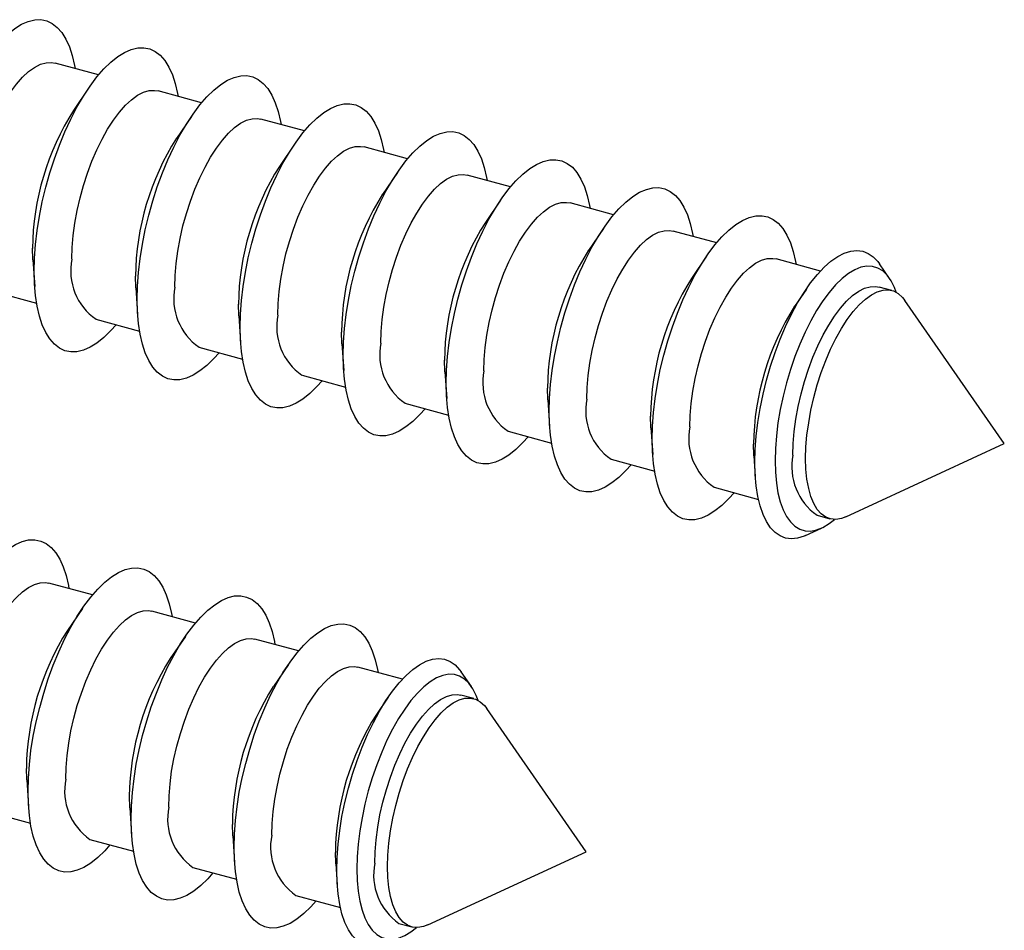
# Model space of a CAD drawing. Units: millimetres. Extents: x 17 to 829, y 20 to 541.
# Drawn here: x 118 to 129, y 82 to 92 of the extents above; entities that cross this region are included whole.
import ezdxf

# ---------------------------------------------------------------- set-up
doc = ezdxf.new("R2010")
doc.units = ezdxf.units.MM
doc.header["$LTSCALE"] = 2
doc.linetypes.add('SLD-Solid', pattern=[0])

msp = doc.modelspace()

# ---------------------------------------------------------------- linework, layer by layer
at = {"color": 7, "linetype": 'SLD-Solid', "lineweight": 25}
for p, q in [((118.936, 91.758), (118.45, 91.89)), ((118.823, 91.608), (118.656, 91.362)), ((120.086, 91.445), (119.6, 91.578)), ((119.973, 91.295), (119.805, 91.049)), ((121.236, 91.133), (120.749, 91.265)), ((121.123, 90.983), (120.955, 90.737)), ((122.386, 90.82), (121.899, 90.953)), ((122.273, 90.67), (122.105, 90.424)), ((123.535, 90.508), (123.049, 90.64)), ((123.422, 90.358), (123.255, 90.112)), ((124.685, 90.196), (124.199, 90.328)), ((124.572, 90.045), (124.404, 89.799)), ((125.835, 89.883), (125.348, 90.015)), ((118.202, 89.694), (118.223, 89.397)), ((125.722, 89.733), (125.554, 89.487)), ((126.994, 89.568), (126.498, 89.703)), ((127.764, 89.487), (127.651, 89.65)), ((119.352, 89.382), (119.372, 89.085)), ((126.836, 89.368), (126.704, 89.174)), ((127.791, 89.352), (127.648, 89.39)), ((117.757, 89.343), (118.244, 89.21)), ((129.045, 87.643), (127.935, 89.241)), ((118.907, 89.03), (119.394, 88.898)), ((120.502, 89.069), (120.522, 88.772)), ((120.057, 88.718), (120.544, 88.585)), ((121.652, 88.757), (121.672, 88.46)), ((121.207, 88.405), (121.693, 88.273)), ((122.801, 88.444), (122.822, 88.147)), ((122.356, 88.093), (122.843, 87.96)), ((123.951, 88.132), (123.971, 87.835)), ((125.101, 87.819), (125.121, 87.522)), ((123.506, 87.78), (123.993, 87.648)), ((127.278, 86.826), (129.045, 87.643)), ((126.251, 87.507), (126.266, 87.274)), ((124.656, 87.468), (125.143, 87.335)), ((125.806, 87.155), (126.302, 87.02)), ((126.955, 86.843), (127.098, 86.804)), ((126.826, 86.617), (127.006, 86.7)), ((118.868, 85.953), (118.382, 86.085)), ((118.755, 85.803), (118.588, 85.557)), ((120.018, 85.64), (119.532, 85.773)), ((119.905, 85.49), (119.737, 85.244)), ((121.168, 85.328), (120.681, 85.46)), ((121.055, 85.178), (120.887, 84.932)), ((122.327, 85.013), (121.831, 85.148)), ((123.097, 84.932), (122.984, 85.095)), ((122.169, 84.812), (122.037, 84.619)), ((123.124, 84.796), (122.981, 84.835)), ((124.378, 83.088), (123.268, 84.686)), ((118.134, 83.889), (118.155, 83.592)), ((117.689, 83.538), (118.176, 83.405)), ((119.284, 83.577), (119.304, 83.28)), ((118.839, 83.225), (119.326, 83.093)), ((120.434, 83.264), (120.454, 82.967)), ((122.611, 82.271), (124.378, 83.088)), ((119.989, 82.913), (120.476, 82.78)), ((121.584, 82.952), (121.6, 82.718)), ((121.139, 82.6), (121.635, 82.465)), ((122.288, 82.288), (122.431, 82.249))]:
    msp.add_line(p, q, dxfattribs=at)
at = {"color": 7, "linetype": 'SLD-Solid', "lineweight": 25, "flags": 128}
for points in [[(117.067, 89.879), (117.071, 90.025), (117.082, 90.177), (117.1, 90.334), (117.126, 90.494), (117.158, 90.655), (117.197, 90.816), (117.242, 90.977), (117.293, 91.134), (117.349, 91.288), (117.41, 91.436), (117.476, 91.577), (117.545, 91.709), (117.617, 91.833), (117.691, 91.946), (117.768, 92.047), (117.845, 92.136), (117.923, 92.212), (118, 92.274), (118.077, 92.322), (118.151, 92.354), (118.223, 92.372), (118.292, 92.374), (118.358, 92.36), (118.419, 92.332), (118.475, 92.288), (118.526, 92.23), (118.571, 92.158), (118.61, 92.072), (118.642, 91.974), (118.668, 91.864), (118.674, 91.829)], [(118.217, 89.566), (118.221, 89.713), (118.232, 89.865), (118.25, 90.021), (118.276, 90.181), (118.308, 90.342), (118.347, 90.504), (118.392, 90.664), (118.443, 90.822), (118.499, 90.975), (118.56, 91.123), (118.625, 91.264), (118.695, 91.397), (118.767, 91.52), (118.841, 91.633), (118.918, 91.735), (118.995, 91.824), (119.073, 91.9), (119.15, 91.962), (119.226, 92.009), (119.301, 92.042), (119.373, 92.059), (119.442, 92.061), (119.508, 92.048), (119.569, 92.019), (119.625, 91.976), (119.676, 91.917), (119.721, 91.845), (119.76, 91.759), (119.792, 91.661), (119.817, 91.551), (119.824, 91.517)], [(117.488, 90.015), (117.491, 90.143), (117.502, 90.277), (117.521, 90.415), (117.546, 90.555), (117.579, 90.697), (117.617, 90.837), (117.662, 90.974), (117.712, 91.108), (117.767, 91.235), (117.825, 91.354), (117.888, 91.465), (117.952, 91.566), (118.019, 91.655), (118.087, 91.731), (118.154, 91.794), (118.222, 91.842), (118.288, 91.876), (118.351, 91.894), (118.412, 91.897), (118.45, 91.89)], [(119.367, 89.254), (119.371, 89.4), (119.382, 89.552), (119.4, 89.709), (119.425, 89.869), (119.458, 90.03), (119.496, 90.191), (119.542, 90.352), (119.592, 90.509), (119.649, 90.663), (119.71, 90.811), (119.775, 90.952), (119.844, 91.084), (119.916, 91.208), (119.991, 91.321), (120.067, 91.422), (120.145, 91.512), (120.222, 91.587), (120.3, 91.649), (120.376, 91.697), (120.451, 91.729), (120.523, 91.747), (120.592, 91.749), (120.657, 91.735), (120.718, 91.707), (120.775, 91.663), (120.826, 91.605), (120.871, 91.533), (120.909, 91.447), (120.942, 91.349), (120.967, 91.239), (120.973, 91.204)], [(118.637, 89.703), (118.641, 89.831), (118.652, 89.965), (118.671, 90.103), (118.696, 90.243), (118.729, 90.384), (118.767, 90.524), (118.812, 90.662), (118.862, 90.795), (118.916, 90.922), (118.975, 91.042), (119.037, 91.153), (119.102, 91.253), (119.169, 91.342), (119.236, 91.418), (119.304, 91.481), (119.371, 91.53), (119.437, 91.563), (119.501, 91.582), (119.561, 91.584), (119.6, 91.578)], [(120.517, 88.941), (120.52, 89.088), (120.531, 89.24), (120.55, 89.396), (120.575, 89.556), (120.607, 89.717), (120.646, 89.879), (120.691, 90.039), (120.742, 90.197), (120.798, 90.35), (120.86, 90.498), (120.925, 90.639), (120.994, 90.772), (121.066, 90.895), (121.141, 91.008), (121.217, 91.11), (121.294, 91.199), (121.372, 91.275), (121.45, 91.337), (121.526, 91.384), (121.6, 91.417), (121.673, 91.434), (121.742, 91.436), (121.807, 91.423), (121.868, 91.394), (121.924, 91.351), (121.975, 91.292), (122.02, 91.22), (122.059, 91.135), (122.091, 91.036), (122.117, 90.926), (122.123, 90.892)], [(119.787, 89.39), (119.791, 89.518), (119.802, 89.652), (119.82, 89.79), (119.846, 89.931), (119.878, 90.072), (119.917, 90.212), (119.962, 90.349), (120.011, 90.483), (120.066, 90.61), (120.125, 90.729), (120.187, 90.84), (120.252, 90.941), (120.318, 91.03), (120.386, 91.106), (120.454, 91.169), (120.521, 91.217), (120.587, 91.251), (120.651, 91.269), (120.711, 91.272), (120.749, 91.265)], [(121.666, 88.629), (121.67, 88.775), (121.681, 88.927), (121.699, 89.084), (121.725, 89.244), (121.757, 89.405), (121.796, 89.567), (121.841, 89.727), (121.892, 89.884), (121.948, 90.038), (122.009, 90.186), (122.075, 90.327), (122.144, 90.459), (122.216, 90.583), (122.29, 90.696), (122.367, 90.797), (122.444, 90.887), (122.522, 90.962), (122.599, 91.024), (122.676, 91.072), (122.75, 91.104), (122.822, 91.122), (122.891, 91.124), (122.957, 91.11), (123.018, 91.082), (123.074, 91.038), (123.125, 90.98), (123.17, 90.908), (123.209, 90.822), (123.241, 90.724), (123.267, 90.614), (123.273, 90.579)], [(120.937, 89.078), (120.941, 89.206), (120.952, 89.34), (120.97, 89.478), (120.996, 89.618), (121.028, 89.759), (121.067, 89.899), (121.111, 90.037), (121.161, 90.17), (121.216, 90.297), (121.275, 90.417), (121.337, 90.528), (121.402, 90.628), (121.468, 90.717), (121.536, 90.793), (121.604, 90.856), (121.671, 90.905), (121.737, 90.938), (121.8, 90.957), (121.861, 90.959), (121.899, 90.953)], [(122.816, 88.317), (122.82, 88.463), (122.831, 88.615), (122.849, 88.771), (122.875, 88.931), (122.907, 89.093), (122.946, 89.254), (122.991, 89.414), (123.042, 89.572), (123.098, 89.725), (123.159, 89.873), (123.224, 90.014), (123.293, 90.147), (123.366, 90.27), (123.44, 90.384), (123.517, 90.485), (123.594, 90.574), (123.672, 90.65), (123.749, 90.712), (123.825, 90.759), (123.9, 90.792), (123.972, 90.809), (124.041, 90.811), (124.107, 90.798), (124.168, 90.769), (124.224, 90.726), (124.275, 90.668), (124.32, 90.595), (124.359, 90.51), (124.391, 90.411), (124.416, 90.301), (124.422, 90.267)], [(122.087, 88.765), (122.09, 88.893), (122.101, 89.027), (122.12, 89.165), (122.145, 89.306), (122.178, 89.447), (122.216, 89.587), (122.261, 89.724), (122.311, 89.858), (122.366, 89.985), (122.424, 90.105), (122.487, 90.215), (122.551, 90.316), (122.618, 90.405), (122.686, 90.481), (122.753, 90.544), (122.821, 90.592), (122.886, 90.626), (122.95, 90.644), (123.011, 90.647), (123.049, 90.64)], [(123.966, 88.004), (123.969, 88.15), (123.981, 88.302), (123.999, 88.459), (124.024, 88.619), (124.057, 88.78), (124.095, 88.942), (124.141, 89.102), (124.191, 89.259), (124.248, 89.413), (124.309, 89.561), (124.374, 89.702), (124.443, 89.835), (124.515, 89.958), (124.59, 90.071), (124.666, 90.173), (124.744, 90.262), (124.821, 90.337), (124.899, 90.399), (124.975, 90.447), (125.05, 90.479), (125.122, 90.497), (125.191, 90.499), (125.256, 90.485), (125.317, 90.457), (125.374, 90.413), (125.424, 90.355), (125.47, 90.283), (125.508, 90.197), (125.541, 90.099), (125.566, 89.989), (125.572, 89.954)], [(123.236, 88.453), (123.24, 88.581), (123.251, 88.715), (123.27, 88.853), (123.295, 88.993), (123.328, 89.134), (123.366, 89.274), (123.411, 89.412), (123.461, 89.545), (123.515, 89.672), (123.574, 89.792), (123.636, 89.903), (123.701, 90.003), (123.768, 90.092), (123.835, 90.168), (123.903, 90.231), (123.97, 90.28), (124.036, 90.313), (124.1, 90.332), (124.16, 90.335), (124.199, 90.328)], [(125.116, 87.692), (125.119, 87.838), (125.13, 87.99), (125.149, 88.146), (125.174, 88.306), (125.206, 88.468), (125.245, 88.629), (125.29, 88.789), (125.341, 88.947), (125.397, 89.1), (125.459, 89.248), (125.524, 89.389), (125.593, 89.522), (125.665, 89.646), (125.74, 89.759), (125.816, 89.86), (125.893, 89.949), (125.971, 90.025), (126.048, 90.087), (126.125, 90.134), (126.199, 90.167), (126.272, 90.184), (126.341, 90.186), (126.406, 90.173), (126.467, 90.144), (126.523, 90.101), (126.574, 90.043), (126.619, 89.97), (126.658, 89.885), (126.69, 89.786), (126.716, 89.676), (126.722, 89.642)], [(124.386, 88.14), (124.39, 88.268), (124.401, 88.402), (124.419, 88.54), (124.445, 88.681), (124.477, 88.822), (124.516, 88.962), (124.561, 89.1), (124.61, 89.233), (124.665, 89.36), (124.724, 89.48), (124.786, 89.59), (124.851, 89.691), (124.917, 89.78), (124.985, 89.856), (125.053, 89.919), (125.12, 89.967), (125.186, 90.001), (125.25, 90.019), (125.31, 90.022), (125.348, 90.015)], [(118.202, 89.694), (118.202, 89.701), (118.198, 89.822)], [(126.261, 87.434), (126.265, 87.577), (126.276, 87.726), (126.295, 87.879), (126.32, 88.035), (126.353, 88.193), (126.392, 88.351), (126.437, 88.507), (126.488, 88.66), (126.544, 88.808), (126.605, 88.951), (126.67, 89.086), (126.739, 89.213), (126.81, 89.33), (126.884, 89.435), (126.959, 89.529), (127.035, 89.61), (127.111, 89.677), (127.186, 89.73), (127.259, 89.768), (127.331, 89.791), (127.4, 89.798), (127.465, 89.79), (127.526, 89.766), (127.582, 89.728), (127.633, 89.674), (127.651, 89.65)], [(125.536, 87.828), (125.54, 87.956), (125.551, 88.09), (125.569, 88.228), (125.595, 88.368), (125.627, 88.509), (125.666, 88.65), (125.71, 88.787), (125.76, 88.92), (125.815, 89.047), (125.874, 89.167), (125.936, 89.278), (126.001, 89.378), (126.067, 89.467), (126.135, 89.544), (126.203, 89.606), (126.27, 89.655), (126.336, 89.688), (126.399, 89.707), (126.46, 89.71), (126.498, 89.703)], [(119.131, 88.969), (119.073, 88.903), (118.995, 88.827), (118.918, 88.765), (118.841, 88.718), (118.767, 88.685), (118.695, 88.668), (118.625, 88.666), (118.56, 88.679), (118.499, 88.708), (118.443, 88.752), (118.392, 88.81), (118.347, 88.882), (118.308, 88.968), (118.276, 89.066), (118.25, 89.176), (118.232, 89.297), (118.221, 89.427), (118.217, 89.566)], [(127.84, 89.331), (127.819, 89.385), (127.781, 89.46), (127.737, 89.522), (127.688, 89.569), (127.633, 89.602), (127.574, 89.62), (127.511, 89.623), (127.445, 89.61), (127.376, 89.583), (127.305, 89.541), (127.234, 89.484), (127.162, 89.414), (127.09, 89.33), (127.02, 89.235), (126.951, 89.128), (126.885, 89.012), (126.822, 88.886), (126.763, 88.753), (126.708, 88.613), (126.658, 88.469), (126.614, 88.321), (126.576, 88.172), (126.544, 88.022), (126.519, 87.874), (126.501, 87.728), (126.49, 87.587), (126.487, 87.451), (126.49, 87.322), (126.501, 87.202), (126.519, 87.092), (126.544, 86.992), (126.576, 86.904), (126.614, 86.829), (126.658, 86.768), (126.708, 86.72), (126.763, 86.688), (126.822, 86.67), (126.885, 86.667), (126.951, 86.679), (127.02, 86.707), (127.09, 86.749), (127.151, 86.797)], [(119.352, 89.382), (119.352, 89.389), (119.348, 89.51)], [(126.686, 87.515), (126.689, 87.643), (126.7, 87.777), (126.719, 87.915), (126.744, 88.056), (126.777, 88.197), (126.815, 88.337), (126.86, 88.475), (126.91, 88.608), (126.965, 88.735), (127.023, 88.855), (127.086, 88.965), (127.15, 89.066), (127.217, 89.155), (127.285, 89.231), (127.352, 89.294), (127.42, 89.342), (127.485, 89.376), (127.549, 89.394), (127.61, 89.397), (127.648, 89.39)], [(126.828, 87.476), (126.832, 87.605), (126.843, 87.738), (126.862, 87.876), (126.887, 88.017), (126.92, 88.158), (126.958, 88.298), (127.003, 88.436), (127.053, 88.569), (127.107, 88.696), (127.166, 88.816), (127.228, 88.927), (127.293, 89.027), (127.36, 89.116), (127.427, 89.192), (127.495, 89.255), (127.562, 89.304), (127.628, 89.337), (127.692, 89.355), (127.752, 89.358), (127.809, 89.346), (127.862, 89.317), (127.909, 89.274), (127.935, 89.241)], [(120.281, 88.657), (120.222, 88.591), (120.145, 88.515), (120.067, 88.453), (119.991, 88.405), (119.916, 88.373), (119.844, 88.355), (119.775, 88.353), (119.71, 88.367), (119.649, 88.395), (119.592, 88.439), (119.542, 88.497), (119.496, 88.57), (119.458, 88.655), (119.425, 88.754), (119.4, 88.864), (119.382, 88.984), (119.371, 89.115), (119.367, 89.254)], [(120.502, 89.069), (120.501, 89.076), (120.498, 89.197)], [(121.431, 88.344), (121.372, 88.278), (121.294, 88.202), (121.217, 88.14), (121.141, 88.093), (121.066, 88.06), (120.994, 88.043), (120.925, 88.041), (120.86, 88.054), (120.798, 88.083), (120.742, 88.127), (120.691, 88.185), (120.646, 88.257), (120.607, 88.343), (120.575, 88.441), (120.55, 88.551), (120.531, 88.672), (120.52, 88.803), (120.517, 88.941)], [(121.652, 88.757), (121.651, 88.764), (121.647, 88.885)], [(122.58, 88.032), (122.522, 87.966), (122.444, 87.89), (122.367, 87.828), (122.29, 87.78), (122.216, 87.748), (122.144, 87.731), (122.075, 87.729), (122.009, 87.742), (121.948, 87.77), (121.892, 87.814), (121.841, 87.872), (121.796, 87.945), (121.757, 88.03), (121.725, 88.129), (121.699, 88.239), (121.681, 88.36), (121.67, 88.49), (121.666, 88.629)], [(122.801, 88.444), (122.801, 88.451), (122.797, 88.572)], [(123.73, 87.719), (123.672, 87.653), (123.594, 87.577), (123.517, 87.515), (123.44, 87.468), (123.366, 87.435), (123.293, 87.418), (123.224, 87.416), (123.159, 87.429), (123.098, 87.458), (123.042, 87.502), (122.991, 87.56), (122.946, 87.632), (122.907, 87.718), (122.875, 87.816), (122.849, 87.926), (122.831, 88.047), (122.82, 88.178), (122.816, 88.317)], [(123.951, 88.132), (123.951, 88.139), (123.947, 88.26)], [(124.88, 87.407), (124.821, 87.341), (124.744, 87.265), (124.666, 87.203), (124.59, 87.156), (124.515, 87.123), (124.443, 87.106), (124.374, 87.104), (124.309, 87.117), (124.248, 87.146), (124.191, 87.189), (124.141, 87.247), (124.095, 87.32), (124.057, 87.405), (124.024, 87.504), (123.999, 87.614), (123.981, 87.735), (123.969, 87.865), (123.966, 88.004)], [(125.101, 87.819), (125.1, 87.826), (125.097, 87.947)], [(126.03, 87.094), (125.971, 87.028), (125.893, 86.952), (125.816, 86.891), (125.74, 86.843), (125.665, 86.81), (125.593, 86.793), (125.524, 86.791), (125.459, 86.804), (125.397, 86.833), (125.341, 86.877), (125.29, 86.935), (125.245, 87.007), (125.206, 87.093), (125.174, 87.191), (125.149, 87.301), (125.13, 87.422), (125.119, 87.553), (125.116, 87.692)], [(126.251, 87.507), (126.25, 87.514), (126.246, 87.635)], [(126.826, 86.617), (126.81, 86.61), (126.739, 86.587), (126.67, 86.58), (126.605, 86.588), (126.544, 86.612), (126.488, 86.65), (126.437, 86.704), (126.392, 86.772), (126.353, 86.853), (126.32, 86.948), (126.295, 87.054), (126.276, 87.171), (126.265, 87.298), (126.261, 87.434)], [(127.278, 86.826), (127.228, 86.807), (127.166, 86.797), (127.107, 86.802), (127.053, 86.822), (127.003, 86.858), (126.958, 86.908), (126.92, 86.973), (126.887, 87.051), (126.862, 87.142), (126.843, 87.244), (126.832, 87.356), (126.828, 87.476)], [(116.999, 84.074), (117.003, 84.22), (117.014, 84.372), (117.032, 84.529), (117.058, 84.689), (117.09, 84.85), (117.129, 85.011), (117.174, 85.172), (117.225, 85.329), (117.281, 85.483), (117.342, 85.631), (117.408, 85.772), (117.477, 85.904), (117.549, 86.028), (117.624, 86.141), (117.7, 86.242), (117.777, 86.331), (117.855, 86.407), (117.932, 86.469), (118.009, 86.517), (118.083, 86.549), (118.155, 86.567), (118.224, 86.569), (118.29, 86.555), (118.351, 86.527), (118.407, 86.483), (118.458, 86.425), (118.503, 86.353), (118.542, 86.267), (118.574, 86.169), (118.6, 86.059), (118.606, 86.024)], [(118.149, 83.761), (118.153, 83.908), (118.164, 84.06), (118.182, 84.216), (118.208, 84.376), (118.24, 84.537), (118.279, 84.699), (118.324, 84.859), (118.375, 85.017), (118.431, 85.17), (118.492, 85.318), (118.557, 85.459), (118.627, 85.592), (118.699, 85.715), (118.773, 85.828), (118.85, 85.93), (118.927, 86.019), (119.005, 86.095), (119.082, 86.157), (119.158, 86.204), (119.233, 86.237), (119.305, 86.254), (119.374, 86.256), (119.44, 86.243), (119.501, 86.214), (119.557, 86.171), (119.608, 86.112), (119.653, 86.04), (119.692, 85.954), (119.724, 85.856), (119.749, 85.746), (119.756, 85.712)], [(117.42, 84.21), (117.423, 84.338), (117.435, 84.472), (117.453, 84.61), (117.479, 84.751), (117.511, 84.892), (117.549, 85.032), (117.594, 85.169), (117.644, 85.303), (117.699, 85.43), (117.757, 85.549), (117.82, 85.66), (117.884, 85.761), (117.951, 85.85), (118.019, 85.926), (118.087, 85.989), (118.154, 86.037), (118.22, 86.071), (118.283, 86.089), (118.344, 86.092), (118.382, 86.085)], [(119.299, 83.449), (119.303, 83.595), (119.314, 83.747), (119.332, 83.904), (119.357, 84.064), (119.39, 84.225), (119.428, 84.386), (119.474, 84.547), (119.524, 84.704), (119.581, 84.858), (119.642, 85.006), (119.707, 85.147), (119.776, 85.279), (119.848, 85.403), (119.923, 85.516), (119.999, 85.617), (120.077, 85.707), (120.154, 85.782), (120.232, 85.844), (120.308, 85.892), (120.383, 85.924), (120.455, 85.942), (120.524, 85.944), (120.589, 85.93), (120.65, 85.902), (120.707, 85.858), (120.758, 85.8), (120.803, 85.728), (120.841, 85.642), (120.874, 85.544), (120.899, 85.434), (120.905, 85.399)], [(118.569, 83.898), (118.573, 84.026), (118.584, 84.16), (118.603, 84.298), (118.628, 84.438), (118.661, 84.579), (118.699, 84.719), (118.744, 84.857), (118.794, 84.99), (118.848, 85.117), (118.907, 85.237), (118.969, 85.348), (119.034, 85.448), (119.101, 85.537), (119.168, 85.613), (119.236, 85.676), (119.303, 85.725), (119.369, 85.758), (119.433, 85.777), (119.493, 85.779), (119.532, 85.773)], [(120.449, 83.136), (120.452, 83.283), (120.463, 83.435), (120.482, 83.591), (120.507, 83.751), (120.539, 83.912), (120.578, 84.074), (120.623, 84.234), (120.674, 84.392), (120.73, 84.545), (120.792, 84.693), (120.857, 84.834), (120.926, 84.967), (120.998, 85.09), (121.073, 85.203), (121.149, 85.305), (121.226, 85.394), (121.304, 85.47), (121.382, 85.532), (121.458, 85.579), (121.532, 85.612), (121.605, 85.629), (121.674, 85.631), (121.739, 85.618), (121.8, 85.589), (121.856, 85.546), (121.907, 85.487), (121.952, 85.415), (121.991, 85.33), (122.024, 85.231), (122.049, 85.121), (122.055, 85.087)], [(119.719, 83.585), (119.723, 83.713), (119.734, 83.847), (119.752, 83.985), (119.778, 84.126), (119.81, 84.267), (119.849, 84.407), (119.894, 84.544), (119.943, 84.678), (119.998, 84.805), (120.057, 84.924), (120.119, 85.035), (120.184, 85.136), (120.251, 85.225), (120.318, 85.301), (120.386, 85.364), (120.453, 85.412), (120.519, 85.446), (120.583, 85.464), (120.643, 85.467), (120.681, 85.46)], [(121.594, 82.879), (121.598, 83.022), (121.609, 83.171), (121.628, 83.324), (121.653, 83.48), (121.686, 83.638), (121.725, 83.796), (121.77, 83.952), (121.821, 84.105), (121.877, 84.253), (121.938, 84.396), (122.003, 84.531), (122.072, 84.658), (122.143, 84.774), (122.217, 84.88), (122.292, 84.974), (122.368, 85.055), (122.444, 85.122), (122.519, 85.175), (122.592, 85.213), (122.664, 85.236), (122.733, 85.243), (122.798, 85.235), (122.859, 85.211), (122.915, 85.173), (122.966, 85.119), (122.984, 85.095)], [(120.869, 83.273), (120.873, 83.401), (120.884, 83.535), (120.902, 83.673), (120.928, 83.813), (120.96, 83.954), (120.999, 84.094), (121.043, 84.232), (121.093, 84.365), (121.148, 84.492), (121.207, 84.612), (121.269, 84.723), (121.334, 84.823), (121.4, 84.912), (121.468, 84.988), (121.536, 85.051), (121.603, 85.1), (121.669, 85.133), (121.732, 85.152), (121.793, 85.154), (121.831, 85.148)], [(123.173, 84.776), (123.152, 84.83), (123.114, 84.905), (123.07, 84.967), (123.021, 85.014), (122.966, 85.047), (122.907, 85.065), (122.844, 85.068), (122.778, 85.055), (122.709, 85.028), (122.638, 84.985), (122.567, 84.929), (122.495, 84.859), (122.423, 84.775), (122.353, 84.68), (122.284, 84.573), (122.218, 84.456), (122.155, 84.331), (122.096, 84.198), (122.041, 84.058), (121.991, 83.914), (121.947, 83.766), (121.909, 83.617), (121.877, 83.467), (121.852, 83.319), (121.834, 83.173), (121.824, 83.031), (121.82, 82.896), (121.824, 82.767), (121.834, 82.647), (121.852, 82.537), (121.877, 82.437), (121.909, 82.349), (121.947, 82.274), (121.991, 82.213), (122.041, 82.165), (122.096, 82.132), (122.155, 82.115), (122.218, 82.112), (122.284, 82.124), (122.353, 82.152), (122.423, 82.194), (122.484, 82.241)], [(122.019, 82.96), (122.022, 83.088), (122.033, 83.222), (122.052, 83.36), (122.077, 83.501), (122.11, 83.642), (122.148, 83.782), (122.193, 83.919), (122.243, 84.053), (122.298, 84.18), (122.356, 84.3), (122.419, 84.41), (122.483, 84.511), (122.55, 84.6), (122.618, 84.676), (122.685, 84.739), (122.753, 84.787), (122.819, 84.821), (122.882, 84.839), (122.943, 84.842), (122.981, 84.835)], [(122.161, 82.921), (122.165, 83.05), (122.176, 83.183), (122.195, 83.321), (122.22, 83.462), (122.253, 83.603), (122.291, 83.743), (122.336, 83.881), (122.386, 84.014), (122.44, 84.141), (122.499, 84.261), (122.561, 84.371), (122.626, 84.472), (122.693, 84.561), (122.76, 84.637), (122.828, 84.7), (122.895, 84.748), (122.961, 84.782), (123.025, 84.8), (123.085, 84.803), (123.142, 84.79), (123.195, 84.762), (123.242, 84.719), (123.268, 84.686)], [(118.134, 83.889), (118.134, 83.896), (118.13, 84.017)], [(119.063, 83.164), (119.005, 83.098), (118.927, 83.022), (118.85, 82.96), (118.773, 82.913), (118.699, 82.88), (118.627, 82.863), (118.557, 82.861), (118.492, 82.874), (118.431, 82.903), (118.375, 82.947), (118.324, 83.005), (118.279, 83.077), (118.24, 83.163), (118.208, 83.261), (118.182, 83.371), (118.164, 83.492), (118.153, 83.622), (118.149, 83.761)], [(119.284, 83.577), (119.284, 83.584), (119.28, 83.705)], [(120.213, 82.852), (120.154, 82.786), (120.077, 82.71), (119.999, 82.648), (119.923, 82.6), (119.848, 82.568), (119.776, 82.55), (119.707, 82.548), (119.642, 82.562), (119.581, 82.59), (119.524, 82.634), (119.474, 82.692), (119.428, 82.765), (119.39, 82.85), (119.357, 82.949), (119.332, 83.059), (119.314, 83.179), (119.303, 83.31), (119.299, 83.449)], [(120.434, 83.264), (120.433, 83.271), (120.43, 83.392)], [(121.363, 82.539), (121.304, 82.473), (121.226, 82.397), (121.149, 82.335), (121.073, 82.288), (120.998, 82.255), (120.926, 82.238), (120.857, 82.236), (120.792, 82.249), (120.73, 82.278), (120.674, 82.322), (120.623, 82.38), (120.578, 82.452), (120.539, 82.538), (120.507, 82.636), (120.482, 82.746), (120.463, 82.867), (120.452, 82.998), (120.449, 83.136)], [(121.584, 82.952), (121.583, 82.959), (121.579, 83.08)], [(122.159, 82.062), (122.143, 82.055), (122.072, 82.032), (122.003, 82.025), (121.938, 82.033), (121.877, 82.057), (121.821, 82.095), (121.77, 82.149), (121.725, 82.217), (121.686, 82.298), (121.653, 82.393), (121.628, 82.499), (121.609, 82.616), (121.598, 82.743), (121.594, 82.879)], [(122.611, 82.271), (122.561, 82.252), (122.499, 82.242), (122.44, 82.247), (122.386, 82.267), (122.336, 82.303), (122.291, 82.353), (122.253, 82.418), (122.22, 82.496), (122.195, 82.587), (122.176, 82.689), (122.165, 82.801), (122.161, 82.921)]]:
    msp.add_lwpolyline(points, dxfattribs=at)
at = {"color": 7, "linetype": 'SLD-Solid', "lineweight": 25}
for centre, radius, start, end in [((121.149, 89.783), 2.951, 147.6604, 179.2499), ((122.298, 89.471), 2.951, 147.6604, 179.2499), ((123.448, 89.158), 2.951, 147.6604, 179.2499), ((124.598, 88.846), 2.951, 147.6604, 179.2499), ((125.747, 88.533), 2.951, 147.6604, 179.2499), ((126.897, 88.221), 2.951, 147.6604, 179.2499), ((119.286, 89.572), 0.661, 168.6464, 235.0796), ((128.047, 87.908), 2.951, 147.6604, 179.2499), ((120.436, 89.26), 0.661, 168.6464, 235.0796), ((129.197, 87.596), 2.951, 147.6604, 179.2499), ((121.585, 88.947), 0.661, 168.6464, 235.0796), ((122.735, 88.635), 0.661, 168.6464, 235.0796), ((123.885, 88.323), 0.661, 168.6464, 235.0796), ((125.034, 88.01), 0.661, 168.6464, 235.0796), ((126.184, 87.698), 0.661, 168.6464, 235.0796), ((127.334, 87.385), 0.661, 168.6464, 235.0796), ((121.081, 83.978), 2.951, 147.6604, 179.2499), ((122.23, 83.666), 2.951, 147.6604, 179.2499), ((123.38, 83.353), 2.951, 147.6604, 179.2499), ((124.53, 83.041), 2.951, 147.6604, 179.2499), ((119.218, 83.767), 0.661, 168.6464, 235.0796), ((120.368, 83.455), 0.661, 168.6464, 235.0796), ((121.517, 83.142), 0.661, 168.6464, 235.0796), ((122.667, 82.83), 0.661, 168.6464, 235.0796)]:
    msp.add_arc(centre, radius, start, end, dxfattribs=at)

doc.saveas('drawing.dxf')
